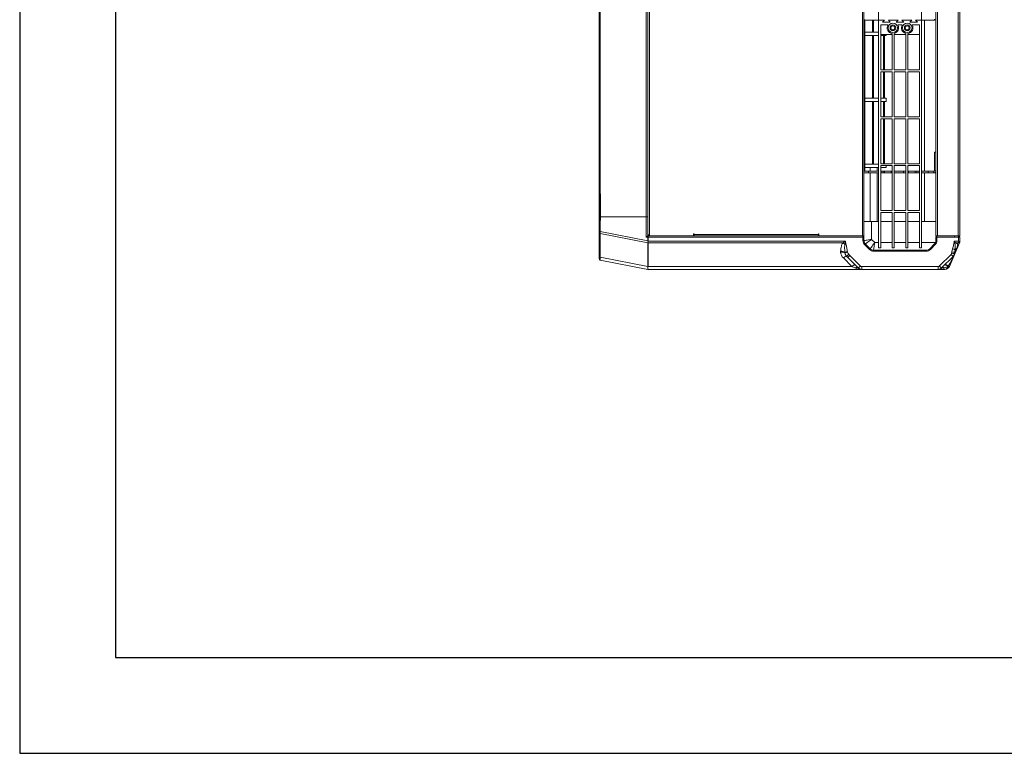
# Model space of a CAD drawing. Units: millimetres. Extents: x -4129 to 28288, y -4570 to 7108.
# Drawn here: x 18590 to 19619, y -234 to 533 of the extents above; entities that cross this region are included whole.
import ezdxf

# ---------------------------------------------------------------- set-up
doc = ezdxf.new("R2010")
doc.units = ezdxf.units.MM
doc.linetypes.add('CENTERX2', pattern=[20.32, 12.7, -2.54, 2.54, -2.54])

msp = doc.modelspace()

# ---------------------------------------------------------------- linework, layer by layer
for p, q in [((18589.659, 2736.413), (18589.659, -233.587)), ((18689.659, 2636.413), (18689.659, -133.587)), ((18689.659, -133.587), (20689.659, -133.587)), ((18589.659, -233.587), (20689.659, -233.587))]:
    msp.add_line(p, q)
at = {"color": 7, "linetype": 'Continuous', "lineweight": 15}
for p, q in [((19246.199, 1768.753), (19246.199, 308.253)), ((19247.799, 1768.753), (19247.799, 308.253)), ((19470.332, 307.253), (19470.332, 1769.753)), ((19471.932, 307.253), (19471.932, 1769.753)), ((19547.208, 307.253), (19547.208, 1769.753)), ((19548.808, 307.253), (19548.808, 1769.753)), ((19570.608, 307.253), (19570.608, 1769.753)), ((19572.208, 307.253), (19572.208, 1769.753)), ((19195.199, 327.253), (19195.199, 1749.753)), ((19196.304, 327.253), (19196.304, 1749.753)), ((19244.504, 327.253), (19244.504, 1749.753)), ((19487.208, 782.747), (19487.208, 532.747)), ((19532.208, 532.747), (19532.208, 782.747)), ((19471.932, 532.747), (19472.208, 532.747)), ((19472.216, 531.747), (19471.932, 531.747)), ((19472.208, 533.747), (19472.208, 532.747)), ((19487.208, 532.747), (19472.208, 532.747)), ((19472.216, 532.747), (19472.216, 531.747)), ((19472.843, 374.753), (19472.843, 532.747)), ((19472.844, 374.753), (19472.844, 532.747)), ((19480.983, 520.253), (19480.983, 532.747)), ((19482.105, 520.253), (19482.105, 532.747)), ((19487.208, 532.747), (19487.208, 294.747)), ((19493.458, 532.747), (19487.208, 532.747)), ((19489.458, 527.747), (19489.458, 480.747)), ((19497.011, 527.747), (19489.458, 527.747)), ((19493.458, 532.747), (19491.458, 530.747)), ((19491.458, 530.747), (19499.458, 530.747)), ((19499.458, 530.747), (19497.458, 532.747)), ((19507.708, 532.747), (19497.458, 532.747)), ((19507.708, 532.747), (19505.708, 530.747)), ((19505.708, 530.747), (19513.708, 530.747)), ((19512.011, 527.747), (19507.404, 527.747)), ((19513.708, 530.747), (19511.708, 532.747)), ((19521.958, 532.747), (19511.708, 532.747)), ((19521.958, 532.747), (19519.958, 530.747)), ((19519.958, 530.747), (19527.958, 530.747)), ((19529.958, 527.747), (19522.404, 527.747)), ((19527.958, 530.747), (19525.958, 532.747)), ((19532.208, 532.747), (19525.958, 532.747)), ((19529.958, 480.747), (19529.958, 527.747)), ((19545.608, 532.747), (19532.208, 532.747)), ((19532.208, 294.747), (19532.208, 532.747)), ((19535.408, 374.753), (19535.408, 532.747)), ((19545.608, 532.747), (19545.608, 533.747)), ((19487.208, 520.253), (19472.844, 520.253)), ((19487.208, 516.753), (19472.844, 516.753)), ((19480.983, 451.253), (19480.983, 516.753)), ((19482.105, 451.253), (19482.105, 516.753)), ((19489.458, 517.747), (19501.458, 517.747)), ((19495.211, 516.753), (19489.458, 516.753)), ((19492.405, 480.747), (19492.405, 516.753)), ((19492.729, 480.747), (19492.729, 516.753)), ((19493.432, 480.747), (19493.432, 516.753)), ((19495.211, 516.753), (19495.211, 517.747)), ((19501.458, 480.747), (19501.458, 518.794)), ((19503.708, 518.937), (19503.708, 480.747)), ((19503.708, 517.747), (19515.708, 517.747)), ((19515.708, 480.747), (19515.708, 518.937)), ((19517.958, 518.794), (19517.958, 480.747)), ((19517.958, 517.747), (19529.958, 517.747)), ((19489.458, 480.747), (19501.458, 480.747)), ((19489.458, 478.747), (19489.458, 431.747)), ((19501.458, 478.747), (19489.458, 478.747)), ((19492.405, 451.253), (19492.405, 478.747)), ((19492.729, 451.253), (19492.729, 478.747)), ((19493.432, 451.253), (19493.432, 478.747)), ((19501.458, 431.747), (19501.458, 478.747)), ((19503.708, 480.747), (19515.708, 480.747)), ((19515.708, 478.747), (19503.708, 478.747)), ((19503.708, 478.747), (19503.708, 431.747)), ((19515.708, 431.747), (19515.708, 478.747)), ((19517.958, 480.747), (19529.958, 480.747)), ((19517.958, 478.747), (19517.958, 431.747)), ((19529.958, 478.747), (19517.958, 478.747)), ((19529.958, 431.747), (19529.958, 478.747)), ((19471.984, 456.753), (19471.932, 456.753)), ((19471.932, 454.753), (19471.984, 454.753)), ((19471.984, 454.753), (19471.984, 456.753)), ((19487.208, 451.253), (19472.844, 451.253)), ((19487.208, 447.753), (19472.844, 447.753)), ((19480.983, 382.253), (19480.983, 447.753)), ((19482.105, 382.253), (19482.105, 447.753)), ((19495.211, 451.253), (19489.458, 451.253)), ((19495.211, 447.753), (19489.458, 447.753)), ((19492.405, 431.747), (19492.405, 447.753)), ((19492.729, 431.747), (19492.729, 447.753)), ((19493.432, 431.747), (19493.432, 447.753)), ((19495.211, 447.753), (19495.211, 451.253)), ((19471.984, 434.753), (19471.932, 434.753)), ((19471.932, 432.753), (19471.984, 432.753)), ((19471.984, 432.753), (19471.984, 434.753)), ((19489.458, 431.747), (19501.458, 431.747)), ((19489.458, 429.747), (19489.458, 382.747)), ((19501.458, 429.747), (19489.458, 429.747)), ((19492.405, 382.747), (19492.405, 429.747)), ((19492.729, 382.747), (19492.729, 429.747)), ((19493.432, 382.747), (19493.432, 429.747)), ((19501.458, 382.747), (19501.458, 429.747)), ((19503.708, 431.747), (19515.708, 431.747)), ((19515.708, 429.747), (19503.708, 429.747)), ((19503.708, 429.747), (19503.708, 382.747)), ((19515.708, 382.747), (19515.708, 429.747)), ((19517.958, 431.747), (19529.958, 431.747)), ((19517.958, 429.747), (19517.958, 382.747)), ((19529.958, 429.747), (19517.958, 429.747)), ((19529.958, 382.747), (19529.958, 429.747)), ((19545.708, 394.753), (19545.708, 375.353)), ((19547.208, 394.753), (19545.708, 394.753)), ((19472.844, 382.253), (19487.208, 382.253)), ((19489.458, 382.747), (19501.458, 382.747)), ((19489.458, 380.747), (19489.458, 333.747)), ((19501.458, 380.747), (19489.458, 380.747)), ((19495.211, 378.753), (19495.211, 380.747)), ((19501.458, 333.747), (19501.458, 380.747)), ((19503.708, 382.747), (19515.708, 382.747)), ((19515.708, 380.747), (19503.708, 380.747)), ((19503.708, 380.747), (19503.708, 333.747)), ((19515.708, 333.747), (19515.708, 380.747)), ((19517.958, 382.747), (19529.958, 382.747)), ((19517.958, 380.747), (19517.958, 333.747)), ((19529.958, 380.747), (19517.958, 380.747)), ((19529.958, 333.747), (19529.958, 380.747)), ((19471.932, 374.753), (19476.692, 374.753)), ((19476.692, 373.253), (19471.932, 373.253)), ((19472.844, 378.753), (19487.208, 378.753)), ((19476.692, 374.753), (19476.692, 373.253)), ((19487.208, 374.753), (19476.692, 374.753)), ((19487.208, 373.253), (19476.692, 373.253)), ((19478.303, 374.753), (19478.303, 378.753)), ((19478.303, 322.253), (19478.303, 373.253)), ((19485.935, 374.753), (19485.935, 378.753)), ((19485.935, 322.253), (19485.935, 373.253)), ((19489.458, 378.753), (19495.211, 378.753)), ((19489.799, 374.753), (19489.458, 374.753)), ((19489.799, 373.253), (19489.458, 373.253)), ((19489.799, 373.253), (19489.799, 374.753)), ((19489.799, 374.753), (19492.119, 374.753)), ((19492.119, 373.253), (19489.799, 373.253)), ((19492.119, 373.253), (19492.119, 374.753)), ((19492.119, 374.753), (19493.519, 374.753)), ((19493.519, 373.253), (19492.119, 373.253)), ((19493.519, 374.753), (19493.519, 373.253)), ((19500.52, 374.753), (19493.519, 374.753)), ((19500.52, 373.253), (19493.519, 373.253)), ((19500.52, 373.253), (19500.52, 374.753)), ((19500.52, 374.753), (19501.458, 374.753)), ((19501.458, 373.253), (19500.52, 373.253)), ((19503.708, 374.753), (19513.185, 374.753)), ((19513.185, 373.253), (19503.708, 373.253)), ((19513.185, 374.753), (19513.185, 373.253)), ((19515.708, 374.753), (19513.185, 374.753)), ((19515.708, 373.253), (19513.185, 373.253)), ((19517.958, 374.753), (19518.619, 374.753)), ((19518.619, 373.253), (19517.958, 373.253)), ((19518.619, 374.753), (19518.619, 373.253)), ((19525.62, 374.753), (19518.619, 374.753)), ((19525.62, 373.253), (19518.619, 373.253)), ((19525.62, 373.253), (19525.62, 374.753)), ((19525.62, 374.753), (19527.143, 374.753)), ((19527.143, 373.253), (19525.62, 373.253)), ((19527.143, 374.753), (19527.143, 373.253)), ((19527.143, 374.753), (19529.514, 374.753)), ((19529.514, 373.253), (19527.143, 373.253)), ((19529.514, 374.753), (19529.514, 373.253)), ((19529.958, 374.753), (19529.514, 374.753)), ((19529.958, 373.253), (19529.514, 373.253)), ((19539.18, 374.753), (19532.208, 374.753)), ((19539.18, 373.253), (19532.208, 373.253)), ((19535.408, 322.253), (19535.408, 373.253)), ((19539.18, 373.253), (19539.18, 374.753)), ((19539.18, 374.753), (19545.108, 374.753)), ((19545.108, 373.253), (19539.18, 373.253)), ((19545.108, 374.753), (19545.108, 373.253)), ((19545.108, 373.253), (19547.208, 373.253)), ((19545.708, 375.353), (19547.208, 375.353)), ((19547.208, 374.753), (19547.12, 374.753)), ((19489.458, 333.747), (19501.458, 333.747)), ((19501.458, 331.747), (19489.458, 331.747)), ((19489.458, 331.747), (19489.458, 294.747)), ((19501.458, 294.747), (19501.458, 331.747)), ((19503.708, 333.747), (19515.708, 333.747)), ((19515.708, 331.747), (19503.708, 331.747)), ((19503.708, 331.747), (19503.708, 294.747)), ((19515.708, 294.747), (19515.708, 331.747)), ((19517.958, 333.747), (19529.958, 333.747)), ((19529.958, 331.747), (19517.958, 331.747)), ((19517.958, 331.747), (19517.958, 294.747)), ((19529.958, 294.747), (19529.958, 331.747)), ((19195.199, 327.253), (19195.199, 311.783)), ((19196.304, 327.253), (19195.199, 327.253)), ((19196.304, 311.783), (19196.304, 327.253)), ((19244.504, 327.253), (19196.304, 327.253)), ((19244.504, 327.253), (19244.504, 305.853)), ((19246.199, 327.253), (19244.504, 327.253)), ((19479.932, 322.253), (19471.932, 322.253)), ((19479.932, 303.574), (19479.932, 322.253)), ((19479.932, 322.253), (19487.208, 322.253)), ((19489.458, 322.253), (19501.458, 322.253)), ((19503.708, 322.253), (19515.708, 322.253)), ((19517.958, 322.253), (19529.958, 322.253)), ((19532.208, 322.253), (19547.208, 322.253)), ((19195.199, 311.783), (19195.199, 310.381)), ((19195.199, 311.783), (19196.304, 311.783)), ((19195.199, 310.381), (19195.199, 285.524)), ((19196.227, 309.851), (19246.184, 300.056)), ((19196.227, 284.994), (19196.227, 309.851)), ((19246.053, 302.028), (19196.304, 311.783)), ((19294.48, 309.353), (19293.98, 309.353)), ((19293.98, 309.353), (19293.98, 307.253)), ((19294.48, 308.853), (19294.48, 309.353)), ((19424.48, 308.853), (19294.48, 308.853)), ((19294.48, 308.853), (19294.48, 307.37)), ((19424.98, 309.353), (19424.48, 309.353)), ((19424.48, 309.353), (19424.48, 308.853)), ((19424.48, 307.253), (19424.48, 308.853)), ((19424.485, 309.353), (19424.485, 307.253)), ((19424.98, 307.253), (19424.98, 309.353)), ((19244.504, 305.853), (19246.053, 305.853)), ((19246.184, 300.056), (19246.052, 275.224)), ((19246.053, 305.853), (19246.348, 305.853)), ((19246.053, 305.853), (19246.053, 302.028)), ((19246.348, 307.253), (19246.167, 307.253)), ((19246.199, 307.253), (19246.199, 308.253)), ((19247.799, 308.253), (19246.199, 308.253)), ((19246.338, 300.302), (19246.227, 301.656)), ((19246.348, 307.253), (19246.348, 305.853)), ((19247.799, 307.253), (19246.348, 307.253)), ((19246.348, 301.884), (19246.348, 305.853)), ((19246.348, 305.853), (19470.932, 305.853)), ((19452.532, 301.884), (19246.348, 301.884)), ((19246.424, 275.284), (19246.555, 299.915)), ((19246.555, 299.915), (19449.806, 299.915)), ((19247.199, 308.253), (19247.199, 307.253)), ((19247.799, 307.253), (19247.799, 308.253)), ((19247.799, 307.253), (19293.98, 307.253)), ((19251.199, 307.195), (19251.199, 307.253)), ((19470.932, 307.195), (19251.199, 307.195)), ((19294.485, 307.253), (19294.485, 307.37)), ((19424.485, 307.253), (19294.485, 307.253)), ((19424.485, 308.253), (19424.48, 308.253)), ((19424.98, 307.253), (19470.332, 307.253)), ((19470.332, 307.253), (19471.932, 307.253)), ((19470.932, 307.195), (19470.932, 307.253)), ((19470.932, 307.195), (19470.932, 305.853)), ((19470.932, 305.853), (19470.932, 302.331)), ((19471.932, 305.853), (19470.932, 305.853)), ((19471.932, 302.331), (19470.932, 302.331)), ((19471.932, 307.253), (19471.932, 306.253)), ((19471.932, 305.853), (19471.932, 306.253)), ((19471.932, 302.331), (19471.932, 305.853)), ((19478.467, 293.724), (19473.396, 298.796)), ((19483.246, 300.26), (19479.932, 303.574)), ((19487.208, 300.26), (19483.246, 300.26)), ((19501.458, 300.26), (19489.458, 300.26)), ((19515.708, 300.26), (19503.708, 300.26)), ((19529.958, 300.26), (19517.958, 300.26)), ((19546.759, 300.26), (19532.208, 300.26)), ((19545.743, 298.796), (19540.672, 293.724)), ((19548.808, 307.253), (19547.208, 307.253)), ((19547.208, 306.253), (19547.208, 305.853)), ((19547.208, 305.853), (19548.208, 305.853)), ((19547.208, 305.853), (19547.208, 302.331)), ((19547.208, 302.331), (19548.208, 302.331)), ((19548.208, 305.853), (19548.208, 307.253)), ((19548.208, 305.853), (19566.608, 305.853)), ((19548.208, 302.331), (19548.208, 305.853)), ((19548.209, 307.195), (19548.209, 307.253)), ((19548.209, 307.195), (19558.209, 307.195)), ((19570.608, 307.253), (19548.808, 307.253)), ((19558.209, 307.195), (19558.209, 307.253)), ((19561.246, 275.284), (19571.803, 299.915)), ((19570.808, 301.884), (19566.163, 301.884)), ((19566.608, 307.253), (19566.608, 305.853)), ((19566.608, 305.853), (19570.808, 305.853)), ((19567.806, 299.915), (19570.517, 299.915)), ((19570.517, 299.915), (19569.999, 298.707)), ((19570.608, 307.253), (19572.208, 307.253)), ((19570.808, 305.853), (19570.808, 307.253)), ((19570.808, 305.853), (19572.208, 305.853)), ((19570.808, 305.853), (19570.808, 301.884)), ((19572.208, 301.884), (19572.208, 305.853)), ((19451.991, 290.071), (19452.042, 289.488)), ((19454.707, 290.281), (19454.652, 290.519)), ((19472.689, 298.088), (19477.76, 293.017)), ((19482.003, 292.26), (19482.003, 291.26)), ((19537.137, 292.26), (19482.003, 292.26)), ((19482.003, 291.26), (19537.137, 291.26)), ((19489.458, 294.747), (19487.208, 294.747)), ((19503.708, 294.747), (19501.458, 294.747)), ((19517.958, 294.747), (19515.708, 294.747)), ((19532.208, 294.747), (19529.958, 294.747)), ((19537.137, 292.26), (19537.137, 291.26)), ((19541.379, 293.017), (19546.45, 298.088)), ((19563.779, 290.502), (19563.595, 289.102)), ((19564.586, 293.778), (19563.779, 290.502)), ((19566.577, 288.768), (19566.715, 290.06)), ((19566.715, 290.06), (19567.219, 292.884)), ((19195.199, 285.524), (19195.199, 283.405)), ((19246.052, 275.224), (19196.227, 284.994)), ((19196.329, 282.032), (19246.198, 272.253)), ((19450.461, 284.223), (19459.4, 275.284)), ((19455.083, 284.702), (19466.067, 273.718)), ((19468.189, 275.839), (19457.205, 286.823)), ((19563.022, 287.91), (19550.951, 275.839)), ((19553.072, 273.718), (19565.143, 285.789)), ((19246.198, 272.253), (19246.199, 272.253)), ((19246.199, 272.253), (19469.603, 272.253)), ((19459.4, 275.284), (19246.424, 275.284)), ((19549.537, 275.253), (19469.603, 275.253)), ((19469.603, 272.253), (19469.603, 275.253)), ((19469.603, 272.253), (19549.537, 272.253)), ((19549.537, 272.253), (19549.537, 275.253)), ((19549.537, 272.253), (19556.651, 272.253)), ((19559.739, 275.284), (19560.125, 275.669)), ((19559.96, 275.284), (19559.739, 275.284)), ((19560.125, 275.669), (19559.96, 275.284))]:
    msp.add_line(p, q, dxfattribs=at)
at = {"color": 7, "linetype": 'CENTERX2', "lineweight": 0, "ltscale": 2.5}
msp.add_line((19196.599, 351.253), (19196.599, 323.253), dxfattribs=at)
at = {"color": 7, "linetype": 'Continuous', "lineweight": 15, "flags": 128}
for points in [[(19196.227, 309.851), (19196.013, 309.882), (19195.815, 309.926), (19195.637, 309.981), (19195.485, 310.048), (19195.362, 310.123), (19195.272, 310.205), (19195.217, 310.292), (19195.199, 310.381)], [(19451.932, 298.47), (19452.083, 298.507), (19452.237, 298.545), (19452.394, 298.584), (19452.554, 298.623), (19452.715, 298.663), (19452.879, 298.704), (19453.043, 298.744), (19453.208, 298.785)], [(19471.932, 302.331), (19472.086, 302.355), (19472.541, 302.426), (19473.28, 302.541), (19474.275, 302.695), (19475.487, 302.883), (19476.87, 303.098), (19478.371, 303.331), (19479.932, 303.574)], [(19473.396, 298.796), (19473.383, 298.782), (19473.343, 298.742), (19473.277, 298.676), (19473.189, 298.588), (19473.082, 298.481), (19472.96, 298.359), (19472.827, 298.226), (19472.689, 298.088)], [(19473.396, 298.796), (19473.522, 298.887), (19473.894, 299.159), (19474.498, 299.601), (19475.311, 300.195), (19476.301, 300.919), (19477.431, 301.745), (19478.657, 302.641), (19479.932, 303.574)], [(19478.467, 293.724), (19478.559, 293.85), (19478.831, 294.222), (19479.273, 294.826), (19479.867, 295.639), (19480.591, 296.629), (19481.417, 297.759), (19482.313, 298.985), (19483.246, 300.26)], [(19482.003, 292.26), (19482.027, 292.414), (19482.098, 292.869), (19482.212, 293.608), (19482.367, 294.603), (19482.555, 295.815), (19482.77, 297.199), (19483.003, 298.699), (19483.246, 300.26)], [(19545.743, 298.796), (19545.757, 298.782), (19545.797, 298.742), (19545.862, 298.676), (19545.95, 298.588), (19546.057, 298.481), (19546.18, 298.359), (19546.312, 298.226), (19546.45, 298.088)], [(19451.991, 290.071), (19452.197, 290.106), (19452.451, 290.149), (19452.748, 290.199), (19453.083, 290.255), (19453.447, 290.317), (19453.836, 290.382), (19454.24, 290.45), (19454.652, 290.519)], [(19452.042, 289.488), (19452.23, 289.544), (19452.473, 289.616), (19452.765, 289.703), (19453.1, 289.802), (19453.47, 289.913), (19453.867, 290.031), (19454.283, 290.154), (19454.707, 290.281)], [(19478.467, 293.724), (19478.454, 293.711), (19478.414, 293.671), (19478.348, 293.605), (19478.26, 293.517), (19478.153, 293.41), (19478.031, 293.288), (19477.898, 293.155), (19477.76, 293.017)], [(19540.672, 293.724), (19540.686, 293.711), (19540.726, 293.671), (19540.791, 293.605), (19540.879, 293.517), (19540.986, 293.41), (19541.109, 293.288), (19541.241, 293.155), (19541.379, 293.017)], [(19566.577, 288.768), (19566.519, 288.774), (19566.35, 288.793), (19566.074, 288.824), (19565.703, 288.866), (19565.252, 288.916), (19564.736, 288.974), (19564.177, 289.037), (19563.595, 289.102)], [(19566.715, 290.06), (19566.592, 290.079), (19566.381, 290.11), (19566.087, 290.154), (19565.72, 290.21), (19565.291, 290.274), (19564.814, 290.346), (19564.305, 290.422), (19563.779, 290.502)], [(19567.219, 292.884), (19567.033, 292.947), (19566.793, 293.028), (19566.504, 293.126), (19566.174, 293.239), (19565.808, 293.363), (19565.416, 293.496), (19565.006, 293.636), (19564.586, 293.778)], [(19196.227, 284.994), (19196.013, 285.024), (19195.815, 285.068), (19195.637, 285.124), (19195.485, 285.19), (19195.362, 285.266), (19195.272, 285.348), (19195.217, 285.434), (19195.199, 285.524)], [(19453.927, 285.845), (19453.697, 285.926), (19453.391, 285.921), (19453.016, 285.83), (19452.581, 285.655), (19452.096, 285.4), (19451.573, 285.071), (19451.024, 284.675), (19450.461, 284.223)], [(19453.927, 285.845), (19453.987, 285.907), (19454.119, 286.043), (19454.318, 286.25), (19454.578, 286.518), (19454.888, 286.84), (19455.238, 287.203), (19455.616, 287.594), (19456.007, 287.999)], [(19455.083, 284.702), (19455.124, 284.743), (19455.245, 284.863), (19455.441, 285.059), (19455.705, 285.323), (19456.026, 285.645), (19456.393, 286.011), (19456.791, 286.409), (19457.205, 286.823)], [(19565.143, 285.789), (19565.102, 285.83), (19564.982, 285.95), (19564.786, 286.146), (19564.522, 286.41), (19564.2, 286.732), (19563.834, 287.098), (19563.436, 287.496), (19563.022, 287.91)], [(19462.936, 276.849), (19462.726, 276.968), (19462.429, 276.992), (19462.055, 276.921), (19461.611, 276.757), (19461.111, 276.503), (19460.566, 276.167), (19459.991, 275.757), (19459.4, 275.284)], [(19459.4, 275.284), (19460.531, 274.718), (19461.581, 274.193), (19462.532, 273.718)], [(19466.067, 273.718), (19466.108, 273.759), (19466.229, 273.879), (19466.425, 274.075), (19466.689, 274.339), (19467.01, 274.661), (19467.377, 275.027), (19467.775, 275.425), (19468.189, 275.839)], [(19553.072, 273.718), (19553.031, 273.759), (19552.911, 273.879), (19552.715, 274.075), (19552.451, 274.339), (19552.129, 274.661), (19551.763, 275.027), (19551.365, 275.425), (19550.951, 275.839)], [(19556.204, 276.849), (19556.414, 276.968), (19556.71, 276.992), (19557.085, 276.921), (19557.528, 276.757), (19558.029, 276.503), (19558.574, 276.167), (19559.149, 275.757), (19559.739, 275.284)], [(19556.589, 277.235), (19556.8, 277.354), (19557.096, 277.378), (19557.471, 277.307), (19557.914, 277.142), (19558.415, 276.889), (19558.959, 276.552), (19559.535, 276.142), (19560.125, 275.669)], [(19556.608, 273.718), (19557.559, 274.193), (19558.608, 274.718), (19559.739, 275.284)], [(19561.246, 275.284), (19561.191, 275.209), (19561.097, 275.154), (19560.967, 275.121), (19560.806, 275.109), (19560.619, 275.121), (19560.411, 275.154), (19560.189, 275.209), (19559.96, 275.284)]]:
    msp.add_lwpolyline(points, dxfattribs=at)
at = {"color": 7, "linetype": 'Continuous', "lineweight": 15}
for centre, radius in [((19502.208, 524.747), 5), ((19502.208, 524.747), 3), ((19502.208, 524.747), 2.95), ((19502.208, 524.747), 2), ((19517.208, 524.747), 5), ((19517.208, 524.747), 3), ((19517.208, 524.747), 2.95), ((19517.208, 524.747), 2)]:
    msp.add_circle(centre, radius, dxfattribs=at)
for centre, radius, start, end in [((19502.208, 524.747), 6, 150, 262.819244), ((19502.208, 524.747), 6, 284.477512, 30), ((19517.208, 524.747), 6, 150, 255.522488), ((19517.208, 524.747), 6, 277.180756, 30), ((19545.608, 534.347), 1.6, 270, 0), ((19545.108, 375.353), 2.1, 270, 0), ((19545.108, 375.353), 0.6, 270, 0), ((19247.934, 306.188), 1.911, 146.109669, 190.07841), ((19442.726, 287.206), 14.548, 50.741937, 60.881009), ((19470.932, 306.253), 1, 0, 90), ((19476.932, 302.331), 6, 180, 225), ((19476.932, 302.331), 5, 180, 225), ((19542.208, 302.331), 5, 315, 0), ((19542.208, 302.331), 6, 315, 0), ((19548.208, 306.253), 1, 90, 180), ((19570.808, 305.853), 1.4, 0, 90), ((19447.693, 283.137), 8.158, 58.210134, 90.960621), ((19448.81, 282.881), 7.355, 63.93226, 99.473048), ((19457.532, 291.294), 10, 186.653065, 225), ((19482.003, 297.26), 6, 225, 270), ((19482.003, 297.26), 5, 225, 270), ((19537.137, 297.26), 5, 270, 315), ((19537.137, 297.26), 6, 270, 315), ((19561.608, 289.324), 2, 315, 353.612068), ((19561.608, 289.324), 5, 315, 353.612068), ((19570.019, 288.974), 3.478, 122.996356, 161.804428), ((19570.408, 289.93), 4.346, 111.352198, 137.195557), ((19196.599, 283.405), 1.4, 180, 258.906277), ((19565.969, 285.272), 0.974, 147.942248, 208.355173), ((19464.3, 271.179), 3.093, 55.144776, 124.855224), ((19469.603, 277.253), 5, 225, 270), ((19469.603, 277.253), 2, 225, 270), ((19549.537, 277.253), 2, 270, 315), ((19549.537, 277.253), 5, 270, 315), ((19554.84, 271.179), 3.093, 55.144813, 124.855187), ((19556.651, 277.253), 5, 270, 336.8)]:
    msp.add_arc(centre, radius, start, end, dxfattribs=at)
for centre, major_axis, ratio, start_param, end_param in [((19196.599, 311.931), (0.267, 5.043), 0.05684258, 1.60332455, 1.99907744), ((19244.799, 305.853), (-1.392, -1.392), 0.10661734, 3.24780874, 4.81860507), ((19570.808, 301.145), (-1.399, 0.287), 0.18987003, 2.03307773, 2.75722126), ((19571.608, 303.012), (4.649, 14.375), 0.01124, 3.83153028, 4.03650099), ((19196.599, 287.074), (0.267, 5.043), 0.05684258, 1.99907744, 3.13354146), ((19451.548, 281.166), (-18.889, 18.889), 0.18717912, 4.71238898, 4.77327999), ((19451.548, 281.166), (-19.504, 19.504), 0.29003899, 4.71238898, 4.77327999), ((19558.234, 271.808), (7.623, 14.255), 0.0098178, 0.42794345, 1.30178978), ((19469.603, 277.253), (-10, 0), 0.5, 0.78539816, 1.57079633), ((19549.537, 277.253), (-10, 0), 0.5, 1.57079633, 2.35619449), ((19556.651, 277.253), (0, 5), 0.72, 3.14159265, 4.30747259)]:
    msp.add_ellipse(centre, major_axis=major_axis, ratio=ratio, start_param=start_param, end_param=end_param, dxfattribs=at)
for points, knots in [([(19246.227, 301.656), (19246.171, 301.775), (19246.112, 301.899), (19246.055, 302.024), (19246.053, 302.028)], [0, 0, 0, 0, 0.965128957, 1, 1, 1, 1]), ([(19246.184, 300.056), (19246.186, 300.059), (19246.237, 300.14), (19246.289, 300.223), (19246.338, 300.302)], [0, 0, 0, 0, 0.04370419, 1, 1, 1, 1]), ([(19246.348, 301.884), (19246.346, 301.88), (19246.306, 301.804), (19246.265, 301.728), (19246.227, 301.656)], [0, 0, 0, 0, 0.05467111, 1, 1, 1, 1]), ([(19246.338, 300.302), (19246.408, 300.176), (19246.48, 300.045), (19246.553, 299.919), (19246.555, 299.915)], [0, 0, 0, 0, 0.96989115, 1, 1, 1, 1]), ([(19449.806, 299.915), (19449.503, 299.38), (19448.891, 298.297), (19448.243, 296.28), (19447.743, 293.941), (19447.619, 292.18), (19447.557, 291.294)], [0, 0, 0, 0, 0.20182402, 0.40852548, 0.70249448, 1, 1, 1, 1]), ([(19452.532, 301.884), (19452.528, 301.882), (19452.061, 301.549), (19451.131, 300.898), (19450.245, 300.241), (19449.806, 299.915)], [0, 0, 0, 0, 0.00423768, 0.50634744, 1, 1, 1, 1]), ([(19451.932, 298.47), (19451.844, 296.49), (19451.719, 293.686), (19451.929, 290.892), (19451.991, 290.071)], [0, 0, 0, 0, 0.706283463, 1, 1, 1, 1]), ([(19452.532, 301.884), (19452.531, 301.878), (19452.427, 301.3), (19452.22, 300.155), (19452.028, 299.03), (19451.932, 298.47)], [0, 0, 0, 0, 0.00584089, 0.50532049, 1, 1, 1, 1]), ([(19453.208, 298.785), (19453.065, 299.405), (19452.851, 300.334), (19452.643, 301.345), (19452.559, 301.751), (19452.538, 301.853), (19452.533, 301.879), (19452.532, 301.884)], [0, 0, 0, 0, 0.602130475, 0.900976411, 0.975676527, 0.994360282, 1, 1, 1, 1]), ([(19454.652, 290.519), (19454.436, 291.901), (19454.005, 294.665), (19453.474, 297.412), (19453.208, 298.785)], [0, 0, 0, 0, 0.49997205, 1, 1, 1, 1]), ([(19566.163, 301.884), (19566.067, 300.517), (19565.873, 297.751), (19565.018, 295.112), (19564.586, 293.778)], [0, 0, 0, 0, 0.49433589, 1, 1, 1, 1]), ([(19567.003, 300.695), (19566.729, 301.088), (19566.452, 301.485), (19566.165, 301.881), (19566.163, 301.884)], [0, 0, 0, 0, 0.99034781, 1, 1, 1, 1]), ([(19567.219, 292.884), (19567.322, 293.531), (19567.529, 294.844), (19567.278, 297.413), (19567.111, 299.409), (19567.003, 300.695)], [0, 0, 0, 0, 0.2575612, 0.52185351, 1, 1, 1, 1]), ([(19567.806, 299.915), (19567.586, 300.081), (19567.286, 300.309), (19567.063, 300.613), (19567.003, 300.695)], [0, 0, 0, 0, 0.73128322, 1, 1, 1, 1]), ([(19569.999, 298.707), (19569.994, 298.71), (19569.246, 299.085), (19568.523, 299.501), (19567.806, 299.915)], [0, 0, 0, 0, 0.00699043, 1, 1, 1, 1]), ([(19568.825, 293.978), (19569.133, 294.984), (19569.605, 296.525), (19569.898, 298.145), (19569.999, 298.707)], [0, 0, 0, 0, 0.65265816, 1, 1, 1, 1]), ([(19570.517, 299.915), (19570.52, 299.918), (19570.81, 300.195), (19571.098, 300.489), (19571.383, 300.78)], [0, 0, 0, 0, 0.01190385, 1, 1, 1, 1]), ([(19571.383, 300.78), (19571.195, 301.143), (19571.005, 301.511), (19570.81, 301.88), (19570.808, 301.884)], [0, 0, 0, 0, 0.98868936, 1, 1, 1, 1]), ([(19572.084, 300.78), (19572.004, 300.489), (19571.923, 300.195), (19571.805, 299.918), (19571.803, 299.915)], [0, 0, 0, 0, 0.98809134, 1, 1, 1, 1]), ([(19572.208, 301.884), (19572.208, 301.88), (19572.207, 301.511), (19572.145, 301.143), (19572.084, 300.78)], [0, 0, 0, 0, 0.01130509, 1, 1, 1, 1]), ([(19447.557, 291.294), (19447.555, 291.244), (19447.54, 290.858), (19447.572, 290.471), (19447.599, 290.135)], [0, 0, 0, 0, 0.12968262, 1, 1, 1, 1]), ([(19452.042, 289.488), (19452.279, 288.641), (19452.657, 287.29), (19453.582, 286.237), (19453.927, 285.845)], [0, 0, 0, 0, 0.62669586, 1, 1, 1, 1]), ([(19456.007, 287.999), (19455.804, 288.226), (19455.21, 288.886), (19454.907, 289.727), (19454.707, 290.281)], [0, 0, 0, 0, 0.34271746, 1, 1, 1, 1]), ([(19565.112, 284.809), (19565.403, 285.355), (19565.851, 286.192), (19566.371, 287.348), (19566.864, 288.504), (19567.464, 290.012), (19567.892, 291.229), (19568.125, 291.891)], [0, 0, 0, 0, 0.22712076, 0.34802295, 0.47577961, 0.71503152, 1, 1, 1, 1]), ([(19246.207, 274.917), (19246.157, 275.015), (19246.105, 275.116), (19246.054, 275.22), (19246.052, 275.224)], [0, 0, 0, 0, 0.96013906, 1, 1, 1, 1]), ([(19246.198, 272.253), (19246.176, 272.312), (19246.133, 272.43), (19246.114, 273.3), (19246.155, 274.232), (19246.2, 274.817), (19246.207, 274.917)], [0, 0, 0, 0, 0.31249727, 0.62505345, 0.93606239, 1, 1, 1, 1]), ([(19246.424, 275.284), (19246.421, 275.28), (19246.349, 275.155), (19246.277, 275.034), (19246.207, 274.917)], [0, 0, 0, 0, 0.03069118, 1, 1, 1, 1])]:
    msp.add_open_spline(points, degree=3, knots=knots, dxfattribs=at)

doc.saveas('drawing.dxf')
